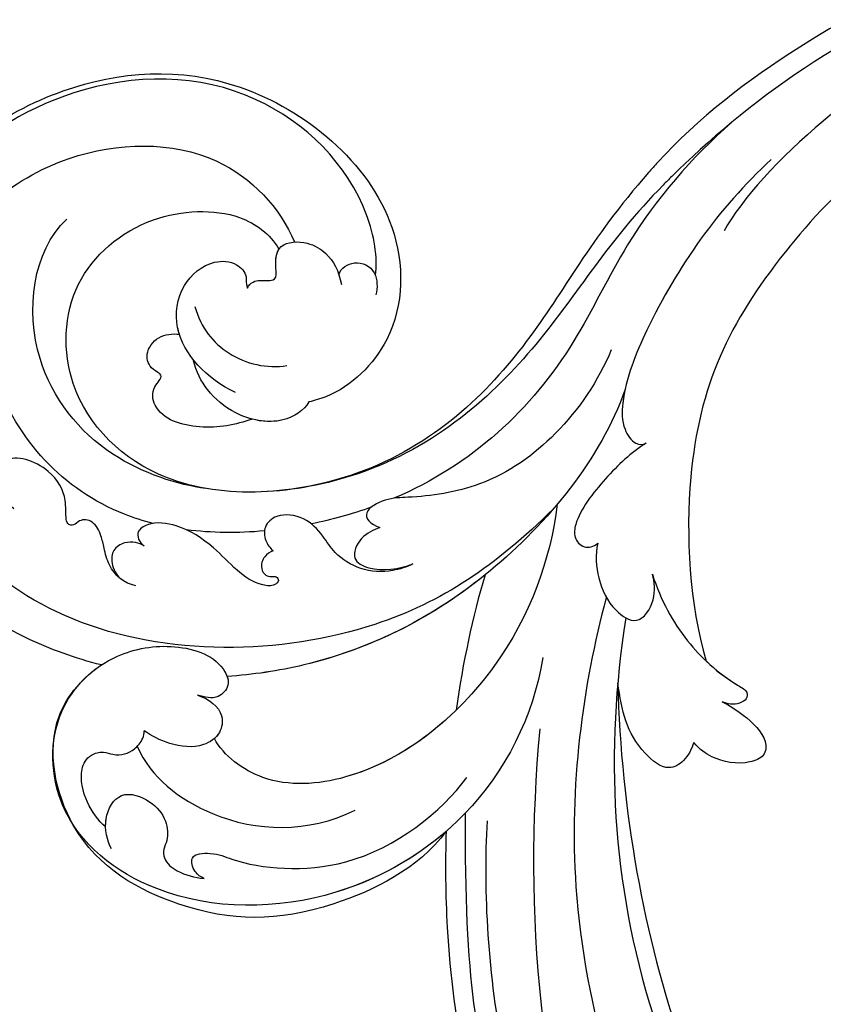
# Model space of a CAD drawing. Units: millimetres. Extents: x 2833 to 4933, y 1096 to 2581.
# Drawn here: x 4638 to 4655, y 1487 to 1509 of the extents above; entities that cross this region are included whole.
import ezdxf

# ---------------------------------------------------------------- set-up
doc = ezdxf.new("R2010")
doc.units = ezdxf.units.MM
doc.layers.add('H-06.木作(細線)', color=8, linetype='Continuous')
doc.layers.add('H-08.木作(細線)', color=8, linetype='Continuous')

# ---------------------------------------------------------------- blocks, each defined once
blk = doc.blocks.new('SE-21050L-d')
at = {"layer": 'H-08.木作(細線)'}
for points, knots in [([(74.945, 30.362), (76.199, 32.441), (81.905, 40.083), (92.821, 46.759), (103.357, 48.424), (108.31, 49.413), (110.143, 51.532), (110.721, 52.747)], [56.453363, 56.453363, 56.453363, 56.453363, 64.014943, 85.816896, 92.195219, 96.634828, 100.386346, 100.386346, 100.386346, 100.386346]), ([(76.474, -13.096), (73.052, -6.61), (68.923, 7.082), (76.585, 33.916), (97.862, 44.507), (111.695, 40.063), (116.117, 37.036)], [0, 0, 0, 0, 18.920698, 45.239179, 69.423863, 85.085673, 85.085673, 85.085673, 85.085673]), ([(98.089, 38.192), (98.786, 38.728), (104.183, 39.653), (115.408, 34.683), (121.662, 21.136), (117.625, 6.367), (109.975, 2.642), (106.602, 2.294)], [0, 0, 0, 0, 3.223042, 15.730652, 32.143828, 45.341803, 55.804354, 55.804354, 55.804354, 55.804354]), ([(51.288, 4.805), (48.746, 8.237), (47.022, 19.187), (50.054, 28.811), (59.557, 38.354), (71.535, 37.163), (74.407, 32.205), (74.945, 30.362)], [18.062505, 18.062505, 18.062505, 18.062505, 29.445943, 45.754894, 57.759538, 66.541663, 72.200599, 72.200599, 72.200599, 72.200599]), ([(63.831, -8.223), (58.944, -5.868), (51.419, 1.471), (47.528, 16.865), (51.86, 31.368), (62.423, 38.871), (72.304, 36.262), (75.814, 29.647), (75.034, 23.354), (72.415, 19.767), (69.698, 19.68), (68.761, 21.261), (69.399, 22.251), (69.77, 22.826)], [0, 0, 0, 0, 15.78388, 29.445943, 45.754894, 57.759538, 66.541663, 73.818966, 78.855179, 83.963912, 85.262202, 86.629743, 88.524657, 88.524657, 88.524657, 88.524657]), ([(51.288, 4.805), (49.722, 8.316), (47.763, 17.652), (51.86, 31.368), (62.423, 38.871), (72.304, 36.262), (75.814, 29.647), (75.034, 23.354), (72.415, 19.767), (69.698, 19.68), (68.761, 21.261), (69.399, 22.251), (69.77, 22.826)], [18.062505, 18.062505, 18.062505, 18.062505, 29.445943, 45.754894, 57.759538, 66.541663, 73.818966, 78.855179, 83.963912, 85.262202, 86.629743, 88.524657, 88.524657, 88.524657, 88.524657]), ([(116.114, 37.038), (117.144, 36.333), (123.248, 31.486), (127.477, 19.079), (123.66, 1.781), (108.103, -8.684), (95.61, -4.758), (92.244, 1.685), (92.265, 4.775), (92.311, 5.307)], [85.081481, 85.081481, 85.081481, 85.081481, 88.73194, 107.918982, 125.098018, 143.472903, 153.755845, 161.270352, 162.874284, 162.874284, 162.874284, 162.874284]), ([(101.534, -3.853), (103.038, -4.549), (110.02, -5.481), (122.345, 1.237), (126.992, 16.629), (123.353, 29.782), (118.533, 35.163), (116.687, 36.634)], [0, 0, 0, 0, 5.811742, 20.13112, 36.887836, 51.171696, 58.271474, 58.271474, 58.271474, 58.271474]), ([(60.751, 34.315), (61.504, 34.808), (63.422, 35.451), (66.141, 35.252), (67.463, 33.987), (67.436, 32.521), (66.486, 31.36), (66.543, 29.951), (67.239, 28.854), (67.847, 28.447), (68.085, 28.406)], [0, 0, 0, 0, 2.796382, 5.855082, 7.513631, 8.535401, 9.387059, 11.638607, 12.957864, 13.611168, 13.611168, 13.611168, 13.611168]), ([(60.751, 34.315), (61.504, 34.808), (63.422, 35.451), (66.141, 35.252), (67.463, 33.987), (67.436, 32.521), (66.486, 31.36), (66.543, 29.951), (67.239, 28.854), (67.847, 28.447), (68.085, 28.406)], [0, 0, 0, 0, 2.796382, 5.855082, 7.513631, 8.535401, 9.387059, 11.638607, 12.957864, 13.611168, 13.611168, 13.611168, 13.611168]), ([(58.669, 34.383), (59.508, 34.569), (61.532, 34.421), (63.731, 32.11), (61.909, 29.658), (59.925, 28.784), (58.047, 29.13), (57.336, 29.911), (56.137, 30.146), (54.714, 29.164), (53.975, 27.932), (53.618, 27.113)], [0, 0, 0, 0, 2.712102, 5.30967, 7.996273, 10.287032, 11.991625, 12.911185, 13.724634, 15.456919, 18.041627, 18.041627, 18.041627, 18.041627]), ([(60.751, 34.315), (60.982, 34.25), (62.094, 33.831), (63.731, 32.11), (61.909, 29.658), (59.925, 28.784), (58.047, 29.13), (57.336, 29.911), (56.137, 30.146), (54.714, 29.164), (53.975, 27.932), (53.618, 27.113)], [2.042885, 2.042885, 2.042885, 2.042885, 2.712102, 5.30967, 7.996273, 10.287032, 11.991625, 12.911185, 13.724634, 15.456919, 18.041627, 18.041627, 18.041627, 18.041627]), ([(80.929, 25.265), (81.43, 26.245), (82.887, 27.132), (84.927, 27.049), (86.238, 26.909), (87.729, 27.148), (88.239, 28.299), (87.799, 28.982), (88.02, 29.598), (88.948, 29.536), (90.478, 28.852), (93.643, 29.496), (96.218, 33.11), (93.445, 34.72), (91.64, 34.302), (90.88, 33.817)], [0, 0, 0, 0, 3.103066, 4.705088, 5.852103, 7.263969, 8.469886, 9.157902, 9.627808, 10.249815, 12.154504, 15.150701, 19.090111, 21.29758, 24.195308, 24.195308, 24.195308, 24.195308]), ([(80.929, 25.265), (81.43, 26.245), (82.887, 27.132), (84.927, 27.049), (86.238, 26.909), (87.729, 27.148), (88.239, 28.299), (87.799, 28.982), (88.02, 29.598), (88.948, 29.536), (90.478, 28.852), (93.643, 29.496), (96.218, 33.11), (93.445, 34.72), (91.64, 34.302), (90.88, 33.817)], [0, 0, 0, 0, 3.103066, 4.705088, 5.852103, 7.263969, 8.469886, 9.157902, 9.627808, 10.249815, 12.154504, 15.150701, 19.090111, 21.29758, 24.195308, 24.195308, 24.195308, 24.195308]), ([(85.885, 22.104), (86.366, 22.893), (90.358, 28.642), (100.021, 33.288), (109.997, 31.414), (113.028, 29.999)], [67.359397, 67.359397, 67.359397, 67.359397, 70.051793, 87.979035, 98.430424, 98.430424, 98.430424, 98.430424]), ([(66.922, 29.41), (63.909, 29.112), (57.444, 24.618), (54.788, 16.938), (55.552, 12.147)], [0, 0, 0, 0, 9.386805, 21.826736, 21.826736, 21.826736, 21.826736]), ([(53.618, 27.113), (53.84, 27.37), (54.498, 27.883), (56.194, 27.799), (55.641, 25.493), (53.281, 22.799), (49.575, 13.477), (53.114, 4.704), (55.419, 1.56)], [0, 0, 0, 0, 1.035731, 2.31748, 4.107771, 6.521075, 16.87269, 29.84354, 29.84354, 29.84354, 29.84354]), ([(53.618, 27.113), (53.84, 27.37), (54.498, 27.883), (56.194, 27.799), (55.641, 25.493), (53.281, 22.799), (49.575, 13.477), (53.114, 4.704), (55.419, 1.56)], [0, 0, 0, 0, 1.035731, 2.31748, 4.107771, 6.521075, 16.87269, 29.84354, 29.84354, 29.84354, 29.84354]), ([(69.77, 22.826), (69.109, 21.9), (67.736, 20.861), (65.665, 21.817), (65.006, 24.009), (66.086, 26.513), (67.448, 27.921), (68.085, 28.406)], [0, 0, 0, 0, 2.898253, 4.503085, 6.399127, 9.458243, 12.09366, 12.09366, 12.09366, 12.09366]), ([(69.77, 22.826), (69.109, 21.9), (67.736, 20.861), (65.665, 21.817), (65.006, 24.009), (66.086, 26.513), (67.448, 27.921), (68.085, 28.406)], [0, 0, 0, 0, 2.898253, 4.503085, 6.399127, 9.458243, 12.09366, 12.09366, 12.09366, 12.09366]), ([(87.52, 16.578), (88.564, 18.869), (92.659, 24.853), (103.833, 29.297), (112.753, 25.359), (114.669, 21.498)], [0, 0, 0, 0, 9.393992, 20.025964, 32.990272, 32.990272, 32.990272, 32.990272]), ([(84.138, 23.486), (84.372, 23.665), (84.779, 24.141), (85.042, 25.158), (84.748, 26.367), (83.359, 26.896), (82.405, 26.68), (81.955, 26.421)], [0, 0, 0, 0, 0.860605, 1.847249, 3.045318, 4.204697, 5.805076, 5.805076, 5.805076, 5.805076]), ([(84.138, 23.486), (84.372, 23.665), (84.779, 24.141), (85.042, 25.158), (84.748, 26.367), (83.359, 26.896), (82.405, 26.68), (81.955, 26.421)], [0, 0, 0, 0, 0.860605, 1.847249, 3.045318, 4.204697, 5.805076, 5.805076, 5.805076, 5.805076]), ([(110.933, -64.322), (110.784, -51.893), (106.298, -39.914), (98.445, -25.084), (91.031, -17.33), (82.732, 0.038), (87.014, 20.165), (98.995, 26.834), (109.491, 23.296), (113.249, 14.609), (111.21, 6.599), (107.993, 4.228), (106.391, 3.837)], [1.222725, 1.222725, 1.222725, 1.222725, 28.727341, 29.843858, 52.398247, 74.559331, 91.054673, 103.481557, 112.779577, 121.717699, 129.346407, 134.200364, 134.200364, 134.200364, 134.200364]), ([(110.933, -64.322), (110.784, -51.893), (106.298, -39.914), (98.445, -25.084), (91.031, -17.33), (82.732, 0.038), (87.014, 20.165), (98.995, 26.834), (109.491, 23.296), (113.249, 14.609), (111.21, 6.599), (107.993, 4.228), (106.391, 3.837)], [1.222725, 1.222725, 1.222725, 1.222725, 28.727341, 29.843858, 52.398247, 74.559331, 91.054673, 103.481557, 112.779577, 121.717699, 129.346407, 134.200364, 134.200364, 134.200364, 134.200364]), ([(113.339, -63.222), (111.812, -52.655), (109.262, -40.296), (99.017, -23.477), (91.648, -16.712), (82.732, 0.038), (87.014, 20.165), (98.995, 26.834), (109.491, 23.296), (113.249, 14.609), (111.21, 6.599), (107.993, 4.228), (106.391, 3.837)], [0, 0, 0, 0, 28.727341, 29.843858, 52.398247, 74.559331, 91.054673, 103.481557, 112.779577, 121.717699, 129.346407, 134.200364, 134.200364, 134.200364, 134.200364]), ([(80.295, 12.389), (80.281, 12.703), (80.099, 13.378), (79.221, 13.966), (78.367, 13.772), (78.11, 13.284), (78.036, 12.764), (77.499, 12.634), (77.195, 13.334), (77.789, 14.78), (79.605, 16.174), (82.484, 17.538), (84.983, 19.625), (86.12, 22.1), (85.657, 23.937), (84.642, 23.812), (84.138, 23.486)], [0, 0, 0, 0, 0.933881, 2.027626, 2.77099, 3.263403, 3.716069, 4.099633, 4.61664, 5.694644, 8.416265, 11.371862, 15.253061, 17.860841, 18.974188, 20.439453, 20.439453, 20.439453, 20.439453]), ([(80.295, 12.389), (80.281, 12.703), (80.099, 13.378), (79.221, 13.966), (78.367, 13.772), (78.11, 13.284), (78.036, 12.764), (77.499, 12.634), (77.195, 13.334), (77.789, 14.78), (79.605, 16.174), (82.484, 17.538), (84.983, 19.625), (86.12, 22.1), (85.657, 23.937), (84.642, 23.812), (84.138, 23.486)], [0, 0, 0, 0, 0.933881, 2.027626, 2.77099, 3.263403, 3.716069, 4.099633, 4.61664, 5.694644, 8.416265, 11.371862, 15.253061, 17.860841, 18.974188, 20.439453, 20.439453, 20.439453, 20.439453]), ([(76.785, -13.581), (72.212, -11.547), (63.327, -4.964), (57.456, 9.187), (59.845, 19.346), (63.789, 22.147), (65.536, 22.499)], [0, 0, 0, 0, 16.335921, 32.676593, 40.294429, 46.344584, 46.344584, 46.344584, 46.344584]), ([(76.785, -13.581), (72.212, -11.547), (63.327, -4.964), (57.456, 9.187), (59.845, 19.346), (63.789, 22.147), (65.536, 22.499)], [0, 0, 0, 0, 16.335921, 32.676593, 40.294429, 46.344584, 46.344584, 46.344584, 46.344584]), ([(61.552, 0.722), (59.722, 4.282), (57.855, 10.885), (59.845, 19.346), (63.789, 22.147), (65.536, 22.499)], [21.350828, 21.350828, 21.350828, 21.350828, 32.676593, 40.294429, 46.344584, 46.344584, 46.344584, 46.344584]), ([(69.77, 22.826), (69.109, 21.9), (67.736, 20.861), (66.041, 21.643), (65.633, 22.281), (65.536, 22.499)], [0, 0, 0, 0, 2.898253, 4.503085, 5.236982, 5.236982, 5.236982, 5.236982]), ([(70.606, 19.741), (70.326, 19.727), (69.605, 19.836), (68.761, 21.261), (69.399, 22.251), (69.77, 22.826)], [84.414308, 84.414308, 84.414308, 84.414308, 85.262202, 86.629743, 88.524657, 88.524657, 88.524657, 88.524657]), ([(51.11, 0.959), (45.055, 3.225), (29.49, 6.952), (5.142, 6.351), (-12.479, 3.986), (-28.739, 8.037), (-35.585, 15.647), (-35.34, 20.382), (-35.292, 20.781)], [0, 0, 0, 0, 20.43777, 43.052998, 63.007131, 78.862705, 92.749511, 94.021029, 94.021029, 94.021029, 94.021029]), ([(84.911, -22.506), (79.605, -18.587), (71.056, -5.707), (68.808, 9.112), (70.055, 17.46), (70.606, 19.741)], [0, 0, 0, 0, 18.295129, 37.122874, 44.447382, 44.447382, 44.447382, 44.447382]), ([(84.911, -22.506), (79.605, -18.587), (71.056, -5.707), (68.808, 9.112), (70.055, 17.46), (70.606, 19.741)], [0, 0, 0, 0, 18.295129, 37.122874, 44.447382, 44.447382, 44.447382, 44.447382]), ([(72.553, -5.411), (70.072, 0.787), (68.837, 9.301), (70.055, 17.46), (70.606, 19.741)], [18.885979, 18.885979, 18.885979, 18.885979, 37.122874, 44.447382, 44.447382, 44.447382, 44.447382]), ([(92.327, 10.711), (92.251, 12.294), (92.593, 15.396), (95.008, 19.085), (97.722, 18.711), (98.419, 17.091), (99.472, 18.316), (100.965, 18.303), (102.163, 16.727), (101.9, 15.341), (101.643, 14.771)], [0, 0, 0, 0, 4.818333, 9.401107, 11.106376, 12.320149, 13.141389, 14.706628, 16.595746, 18.456941, 18.456941, 18.456941, 18.456941]), ([(92.327, 10.711), (92.251, 12.294), (92.593, 15.396), (95.008, 19.085), (97.722, 18.711), (98.419, 17.091), (99.472, 18.316), (100.965, 18.303), (102.163, 16.727), (101.9, 15.341), (101.643, 14.771)], [0, 0, 0, 0, 4.818333, 9.401107, 11.106376, 12.320149, 13.141389, 14.706628, 16.595746, 18.456941, 18.456941, 18.456941, 18.456941]), ([(92.327, 10.711), (92.251, 12.294), (92.593, 15.396), (95.008, 19.085), (97.722, 18.711), (98.419, 17.091), (99.472, 18.316), (100.965, 18.303), (102.163, 16.727), (101.9, 15.341), (101.643, 14.771)], [0, 0, 0, 0, 4.818333, 9.401107, 11.106376, 12.320149, 13.141389, 14.706628, 16.595746, 18.456941, 18.456941, 18.456941, 18.456941]), ([(51.288, 4.805), (48.548, 5.74), (37.414, 9.075), (22.103, 10.463), (5.909, 10.89), (-4.377, 11.412), (-11.721, 14.105), (-14.423, 16.146), (-15.763, 15.433), (-15.246, 13.11), (-14.415, 12.749), (-14.153, 12.464)], [23.819782, 23.819782, 23.819782, 23.819782, 32.214461, 57.194112, 66.640037, 82.782775, 87.855851, 90.261032, 92.242533, 93.660667, 95.953622, 95.953622, 95.953622, 95.953622]), ([(95.071, 11.438), (97.023, 13.582), (101.164, 15.727), (105.917, 13.532), (107.349, 10.266), (106.495, 7.926), (104.987, 7.241), (104.318, 7.632), (103.851, 7.612)], [0, 0, 0, 0, 7.851102, 11.906202, 15.427347, 17.492245, 18.950342, 19.918647, 19.918647, 19.918647, 19.918647]), ([(101.643, 14.771), (101.856, 14.773), (103.381, 14.703), (105.917, 13.532), (107.349, 10.266), (106.495, 7.926), (104.987, 7.241), (104.318, 7.632), (103.851, 7.612)], [7.196354, 7.196354, 7.196354, 7.196354, 7.851102, 11.906202, 15.427347, 17.492245, 18.950342, 19.918647, 19.918647, 19.918647, 19.918647]), ([(101.643, 14.771), (101.856, 14.773), (103.381, 14.703), (105.917, 13.532), (107.349, 10.266), (106.495, 7.926), (104.987, 7.241), (104.318, 7.632), (103.851, 7.612)], [7.196354, 7.196354, 7.196354, 7.196354, 7.851102, 11.906202, 15.427347, 17.492245, 18.950342, 19.918647, 19.918647, 19.918647, 19.918647]), ([(92.311, 5.307), (91.678, 5.935), (90.958, 8.553), (92.944, 12.047), (95.823, 13.9), (97.884, 14.323), (99.07, 14.253)], [0, 0, 0, 0, 2.983945, 7.217872, 10.625809, 13.437553, 13.437553, 13.437553, 13.437553]), ([(75.431, 0.576), (75.341, 1.204), (75.303, 2.915), (76.173, 5.268), (78.221, 7.085), (80.406, 7.655), (82.442, 8.643), (83.486, 10.925), (82.773, 12.531), (81.481, 12.872), (80.636, 12.594), (80.295, 12.389)], [0, 0, 0, 0, 1.87771, 4.854786, 7.588575, 9.519017, 11.893795, 14.277133, 15.847565, 17.144968, 18.255633, 18.255633, 18.255633, 18.255633]), ([(75.431, 0.576), (75.341, 1.204), (75.303, 2.915), (76.173, 5.268), (78.221, 7.085), (80.406, 7.655), (82.442, 8.643), (83.486, 10.925), (82.773, 12.531), (81.481, 12.872), (80.636, 12.594), (80.295, 12.389)], [0, 0, 0, 0, 1.87771, 4.854786, 7.588575, 9.519017, 11.893795, 14.277133, 15.847565, 17.144968, 18.255633, 18.255633, 18.255633, 18.255633]), ([(103.656, 12.69), (101.615, 12.726), (98.294, 11.439), (96.278, 8.05), (96.061, 6.251)], [0, 0, 0, 0, 5.220205, 10.628772, 10.628772, 10.628772, 10.628772]), ([(52.368, 2.65), (37.668, 7.322), (24.861, 8.337), (7.871, 7.102), (-5.206, 6.353), (-15.058, 7.466), (-19.916, 8.441), (-21.35, 10.642), (-21.433, 11.333)], [0.020146, 0.020146, 0.020146, 0.020146, 15.298865, 30.815883, 50.718848, 54.653573, 60.618321, 62.916539, 62.916539, 62.916539, 62.916539]), ([(92.311, 5.307), (91.678, 5.935), (91.11, 7.997), (91.828, 9.908), (92.327, 10.711)], [0, 0, 0, 0, 2.983945, 5.686329, 5.686329, 5.686329, 5.686329]), ([(92.311, 5.307), (91.678, 5.935), (91.11, 7.997), (91.828, 9.908), (92.327, 10.711)], [0, 0, 0, 0, 2.983945, 5.686329, 5.686329, 5.686329, 5.686329]), ([(103.851, 7.612), (104.059, 7.457), (104.405, 6.787), (104.023, 5.916), (103.759, 4.793), (105.326, 4.57), (107.048, 3.802), (106.413, 1.15), (104.454, -0.517), (102.945, -0.797), (101.661, -0.649)], [0, 0, 0, 0, 0.754483, 2.075746, 2.706121, 3.719344, 5.820573, 8.191835, 10.124429, 13.327811, 13.327811, 13.327811, 13.327811]), ([(103.851, 7.612), (104.059, 7.457), (104.405, 6.787), (104.023, 5.916), (103.759, 4.793), (105.326, 4.57), (107.048, 3.802), (106.413, 1.15), (104.454, -0.517), (102.945, -0.797), (101.661, -0.649)], [0, 0, 0, 0, 0.754483, 2.075746, 2.706121, 3.719344, 5.820573, 8.191835, 10.124429, 13.327811, 13.327811, 13.327811, 13.327811]), ([(103.851, 7.612), (104.059, 7.457), (104.405, 6.787), (104.023, 5.916), (103.759, 4.793), (105.175, 4.591), (106.073, 4.231), (106.391, 3.837)], [0, 0, 0, 0, 0.754483, 2.075746, 2.706121, 3.719344, 5.460366, 5.460366, 5.460366, 5.460366]), ([(79.476, 2.478), (79.456, 3.064), (79.23, 4.526), (77.464, 5.924), (75.639, 4.029), (75.376, 1.915), (75.431, 0.576)], [0, 0, 0, 0, 1.83306, 3.785656, 5.541647, 9.559068, 9.559068, 9.559068, 9.559068]), ([(79.476, 2.478), (79.456, 3.064), (79.23, 4.526), (77.464, 5.924), (75.639, 4.029), (75.376, 1.915), (75.431, 0.576)], [0, 0, 0, 0, 1.83306, 3.785656, 5.541647, 9.559068, 9.559068, 9.559068, 9.559068]), ([(57.717, -6.074), (42.069, 0.337), (9.186, 7.234), (-32.833, -4.113), (-49.904, -27.058), (-54.534, -40.219), (-53.109, -49.613), (-49.067, -52.096), (-44.824, -50.349), (-43.552, -48.007), (-43.56, -46.833), (-43.744, -46.524)], [0, 0, 0, 0, 50.577913, 100.717039, 118.919781, 134.305756, 140.021377, 144.555856, 148.761913, 151.034957, 152.179314, 152.179314, 152.179314, 152.179314]), ([(88.771, -22.384), (86.402, -20.41), (82.649, -15.782), (80.064, -8.036), (80.956, -2.05), (81.899, 1.095), (81.364, 3.797), (80.034, 3.258), (79.476, 2.478)], [0, 0, 0, 0, 9.109887, 17.468628, 24.136727, 26.281922, 28.329284, 30.316804, 30.316804, 30.316804, 30.316804]), ([(88.771, -22.384), (86.402, -20.41), (82.649, -15.782), (80.064, -8.036), (80.956, -2.05), (81.899, 1.095), (81.364, 3.797), (80.034, 3.258), (79.476, 2.478)], [0, 0, 0, 0, 9.109887, 17.468628, 24.136727, 26.281922, 28.329284, 30.316804, 30.316804, 30.316804, 30.316804]), ([(105.348, -38.908), (103.399, -34.567), (98.878, -27.337), (87.106, -16.814), (82.485, -7.241), (81.655, 0.481)], [0, 0, 0, 0, 14.408435, 24.356941, 46.59861, 46.59861, 46.59861, 46.59861]), ([(102.605, -0.699), (103.099, -1.065), (103.529, -2.517), (102.032, -4.23), (100.366, -3.698), (99.838, -3.385)], [0, 0, 0, 0, 1.779953, 3.805653, 5.596643, 5.596643, 5.596643, 5.596643]), ([(102.605, -0.699), (103.099, -1.065), (103.529, -2.517), (102.032, -4.23), (100.366, -3.698), (99.838, -3.385)], [0, 0, 0, 0, 1.779953, 3.805653, 5.596643, 5.596643, 5.596643, 5.596643]), ([(67.372, -15.364), (60.313, -10.929), (41.663, -2.401), (20.588, -2.596), (10.852, -4.425)], [0, 0, 0, 0, 26.383322, 58.503425, 58.503425, 58.503425, 58.503425]), ([(65.079, -16.508), (53.965, -11.135), (32.021, -5.534), (0.816, -12.177), (-10.599, -24.185), (-12.682, -29.342), (-14.095, -29.001), (-14.374, -28.152), (-14.331, -27.739)], [0, 0, 0, 0, 36.61584, 69.503213, 84.372786, 85.808482, 86.874312, 88.013133, 88.013133, 88.013133, 88.013133]), ([(65.079, -16.508), (53.965, -11.135), (32.021, -5.534), (0.816, -12.177), (-10.599, -24.185), (-12.682, -29.342), (-14.095, -29.001), (-14.374, -28.152), (-14.331, -27.739)], [0, 0, 0, 0, 36.61584, 69.503213, 84.372786, 85.808482, 86.874312, 88.013133, 88.013133, 88.013133, 88.013133]), ([(59.58, -14.066), (48.484, -10.98), (23.881, -8.001), (2.008, -14.495), (-9.287, -26.437), (-11.614, -30.503), (-13.673, -30.571), (-14.328, -28.799), (-14.159, -28.145)], [5.995779, 5.995779, 5.995779, 5.995779, 36.61584, 69.503213, 84.372786, 85.808482, 86.874312, 88.013133, 88.013133, 88.013133, 88.013133]), ([(52.422, -19.104), (51.921, -18.766), (51, -17.908), (50.568, -15.89), (54.374, -13.413), (57.05, -13.707), (59.614, -14.071)], [0, 0, 0, 0, 1.853981, 3.384005, 5.808532, 12.647423, 12.647423, 12.647423, 12.647423]), ([(52.422, -19.104), (51.921, -18.766), (51, -17.908), (50.568, -15.89), (54.374, -13.413), (57.05, -13.707), (59.614, -14.071)], [0, 0, 0, 0, 1.853981, 3.384005, 5.808532, 12.647423, 12.647423, 12.647423, 12.647423]), ([(52.422, -19.104), (51.921, -18.766), (51, -17.908), (50.568, -15.89), (54.374, -13.413), (57.05, -13.707), (59.614, -14.071)], [0, 0, 0, 0, 1.853981, 3.384005, 5.808532, 12.647423, 12.647423, 12.647423, 12.647423]), ([(79.727, -22.953), (79.316, -21.351), (77.854, -18.496), (75.465, -15.025), (73.474, -14.088), (72.193, -14.607), (72.109, -15.617), (72.318, -16.06)], [0, 0, 0, 0, 4.865796, 9.753248, 11.101493, 12.457536, 13.704575, 13.704575, 13.704575, 13.704575]), ([(79.727, -22.953), (79.316, -21.351), (77.854, -18.496), (75.465, -15.025), (73.474, -14.088), (72.193, -14.607), (72.109, -15.617), (72.318, -16.06)], [0, 0, 0, 0, 4.865796, 9.753248, 11.101493, 12.457536, 13.704575, 13.704575, 13.704575, 13.704575]), ([(72.318, -16.06), (71.368, -15.532), (69.2, -15.038), (66.322, -15.402), (63.91, -17.375), (65.725, -19.609), (67.43, -19.984), (68.167, -19.988)], [0, 0, 0, 0, 3.206148, 6.600053, 8.782516, 11.288911, 13.559856, 13.559856, 13.559856, 13.559856]), ([(72.318, -16.06), (71.368, -15.532), (69.2, -15.038), (66.322, -15.402), (63.91, -17.375), (65.725, -19.609), (67.43, -19.984), (68.167, -19.988)], [0, 0, 0, 0, 3.206148, 6.600053, 8.782516, 11.288911, 13.559856, 13.559856, 13.559856, 13.559856]), ([(55.199, -22.662), (54.706, -23.179), (53.429, -24.32), (50.953, -25.669), (49.271, -24.984), (49.097, -22.708), (50.249, -20.515), (51.617, -19.453), (52.422, -19.104)], [0, 0, 0, 0, 2.183159, 5.04067, 6.502847, 7.946747, 11.565994, 13.603709, 13.603709, 13.603709, 13.603709]), ([(55.199, -22.662), (54.706, -23.179), (53.429, -24.32), (50.953, -25.669), (49.271, -24.984), (49.097, -22.708), (50.249, -20.515), (51.617, -19.453), (52.422, -19.104)], [0, 0, 0, 0, 2.183159, 5.04067, 6.502847, 7.946747, 11.565994, 13.603709, 13.603709, 13.603709, 13.603709]), ([(55.199, -22.662), (54.706, -23.179), (53.429, -24.32), (50.953, -25.669), (49.271, -24.984), (49.097, -22.708), (50.249, -20.515), (51.617, -19.453), (52.422, -19.104)], [0, 0, 0, 0, 2.183159, 5.04067, 6.502847, 7.946747, 11.565994, 13.603709, 13.603709, 13.603709, 13.603709]), ([(68.167, -19.988), (65.624, -20.035), (61.604, -20.849), (57.518, -23.193), (55.465, -25.187), (54.745, -24.924), (54.49, -23.785), (54.861, -23.056), (55.199, -22.662)], [0, 0, 0, 0, 6.856844, 12.920987, 13.961982, 14.625352, 15.331232, 16.922967, 16.922967, 16.922967, 16.922967]), ([(68.167, -19.988), (65.624, -20.035), (61.604, -20.849), (57.518, -23.193), (55.465, -25.187), (54.745, -24.924), (54.49, -23.785), (54.861, -23.056), (55.199, -22.662)], [0, 0, 0, 0, 6.856844, 12.920987, 13.961982, 14.625352, 15.331232, 16.922967, 16.922967, 16.922967, 16.922967]), ([(101.072, -41.386), (98.197, -35.401), (92.884, -28.608), (85.301, -22.361), (81.845, -21.261), (79.966, -21.763), (79.669, -22.606), (79.727, -22.953)], [0, 0, 0, 0, 19.203205, 26.207011, 28.631801, 30.231284, 31.221964, 31.221964, 31.221964, 31.221964]), ([(84.911, -22.506), (84.56, -22.314), (83.487, -21.784), (81.845, -21.261), (79.966, -21.763), (79.669, -22.606), (79.727, -22.953)], [24.99074, 24.99074, 24.99074, 24.99074, 26.207011, 28.631801, 30.231284, 31.221964, 31.221964, 31.221964, 31.221964]), ([(59.171, -22.349), (58.142, -22.93), (56.849, -23.842), (55.465, -25.187), (54.745, -24.924), (54.49, -23.785), (54.861, -23.056), (55.199, -22.662)], [9.387772, 9.387772, 9.387772, 9.387772, 12.920987, 13.961982, 14.625352, 15.331232, 16.922967, 16.922967, 16.922967, 16.922967]), ([(101.377, -65.468), (100.842, -54.009), (92.132, -37.174), (80.378, -26.344), (64.535, -22.398), (59.171, -22.349)], [0, 0, 0, 0, 23.030652, 49.228978, 65.781896, 65.781896, 65.781896, 65.781896]), ([(101.377, -65.468), (100.842, -54.009), (92.132, -37.174), (80.378, -26.344), (64.535, -22.398), (59.171, -22.349)], [0, 0, 0, 0, 23.030652, 49.228978, 65.781896, 65.781896, 65.781896, 65.781896]), ([(101.377, -65.468), (100.842, -54.009), (92.132, -37.174), (80.378, -26.344), (64.535, -22.398), (59.171, -22.349)], [0, 0, 0, 0, 23.030652, 49.228978, 65.781896, 65.781896, 65.781896, 65.781896]), ([(106.655, -65.423), (106.749, -58.779), (104.637, -48.341), (98.352, -37.645), (96.12, -35.394)], [0.301882, 0.301882, 0.301882, 0.301882, 18.531707, 32.598755, 32.598755, 32.598755, 32.598755])]:
    blk.add_open_spline(points, degree=3, knots=knots, dxfattribs=at)
for points in [[(82.266, 12.607), (82.763, 14.973), (83.487, 17.268), (84.45, 19.384)], [(81.485, 2.685), (81.396, 4.536), (81.44, 6.438), (81.62, 8.336)], [(72.553, -5.411), (69.221, -3.193), (65.573, -1.175), (61.552, 0.722)], [(72.553, -5.411), (69.221, -3.193), (65.573, -1.175), (61.552, 0.722)], [(72.553, -5.411), (69.221, -3.193), (65.573, -1.175), (61.552, 0.722)]]:
    blk.add_open_spline(points, degree=3, dxfattribs=at)
blk = doc.blocks.new('立揚展板用1127-157-13')
at = {"rotation": 107.0305677048262}
blk.add_blockref('SE-21050L-d', (24220.021, 3063.84), dxfattribs=at)

msp = doc.modelspace()

# ---------------------------------------------------------------- block references
at = {"layer": 'H-06.木作(細線)', "color": 7, "xscale": 0.2376, "yscale": 0.2376, "zscale": 0.2376}
msp.add_blockref('立揚展板用1127-157-13', (-1103.056, 751.755), dxfattribs=at)

doc.saveas('drawing.dxf')
